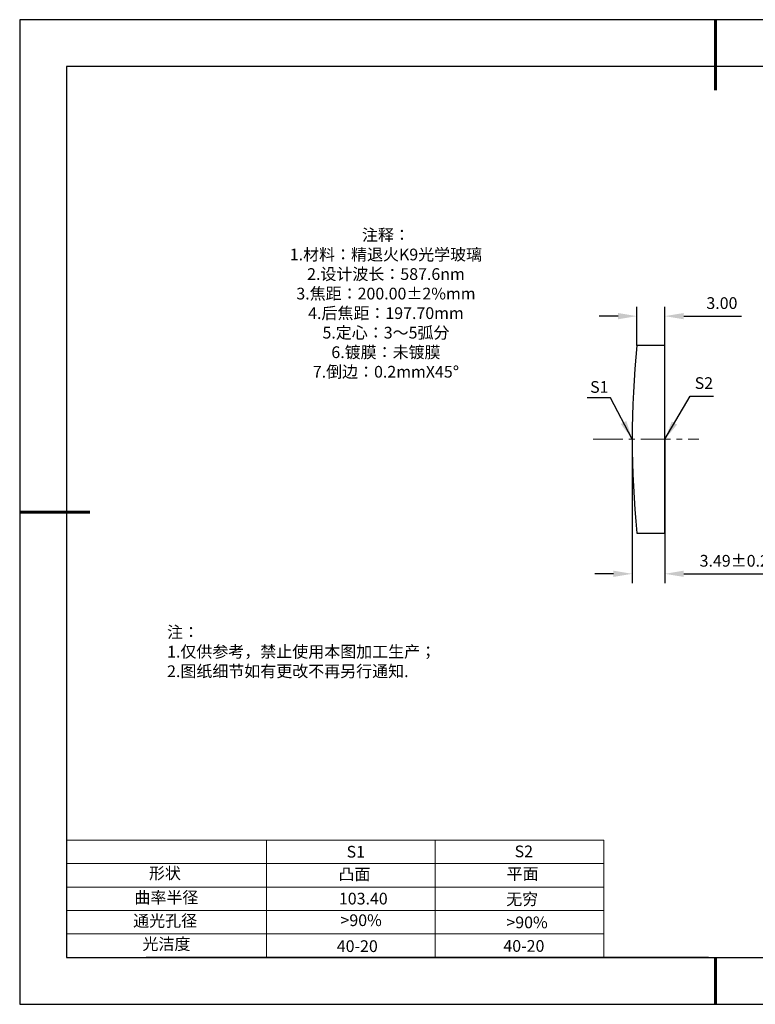
# Model space of a CAD drawing. Units: millimetres. Extents: x 0 to 297, y -2 to 208.
# Drawn here: x 0 to 157, y -2 to 208 of the extents above; entities that cross this region are included whole.
import ezdxf

# ---------------------------------------------------------------- set-up
doc = ezdxf.new("R2010")
doc.units = ezdxf.units.MM
doc.header["$PDSIZE"] = -1
doc.linetypes.add('CENTER', pattern=[10.16, 6.35, -1.27, 1.27, -1.27])
for name, color, linetype in [('1轮廓实线层', 7, 'Continuous'), ('6文字层', 3, 'Continuous'), ('细实线层', 7, 'Continuous')]:
    doc.layers.add(name, color=color, linetype=linetype)
for name, color, linetype, lineweight in [('2细线层', 4, 'Continuous', 15), ('3中心线层', 1, 'CENTER', 9), ('7标注层', 4, 'Continuous', 5), ('粗实线层', 7, 'Continuous', 25)]:
    doc.layers.add(name, color=color, linetype=linetype, lineweight=lineweight)
doc.styles.add('TH-GBD2M', font='calibri.ttf', dxfattribs={"width": 0.8, "height": 2.5})
doc.styles.add('标准', font='txt', dxfattribs={"height": 9.59})
doc.dimstyles.new('TH-GBD2M', dxfattribs={"dimtxt": 2.5, "dimasz": 4, "dimexe": 2, "dimexo": 0, "dimgap": 1.5, "dimtad": 1, "dimzin": 1, "dimdsep": 46, "dimtxsty": 'TH-GBD2M', "dimcen": 0, "dimclrt": 3, "dimadec": 0, "dimazin": 3, "dimtfac": 1, "dimtofl": 0, "dimtmove": 0, "dimatfit": 3, "dimfxl": 1, "dimtolj": 1, "dimtzin": 0, "dimarcsym": 0})

# ---------------------------------------------------------------- blocks, each defined once
blk = doc.blocks.new('*X6')
at = {"layer": '粗实线层', "lineweight": 60}
for p, q in [((0, 105), (0, 90)), ((-148.5, 0), (-133.5, 0)), ((0, -105), (0, -95))]:
    blk.add_line(p, q, dxfattribs=at)
at = {"layer": '粗实线层'}
for p, q in [((-138.5, 95), (-138.5, -95)), ((138.5, 95), (-138.5, 95)), ((-138.5, -95), (138.5, -95))]:
    blk.add_line(p, q, dxfattribs=at)
at = {"layer": '细实线层'}
for p, q in [((148.5, 105), (-148.5, 105)), ((-148.5, 105), (-148.5, -105)), ((-148.5, -105), (148.5, -105))]:
    blk.add_line(p, q, dxfattribs=at)
blk = doc.blocks.new('*D17')
at = {"layer": '7标注层', "color": 0, "lineweight": -2, "transparency": 16777216}
for p, q in [((127.3, 144.97), (123.3, 144.97)), ((131.3, 138.71), (131.3, 146.97)), ((137.31, 138.71), (137.31, 146.97)), ((141.31, 144.97), (153.63, 144.97))]:
    blk.add_line(p, q, dxfattribs=at)
at = {"layer": '7标注层', "color": 0, "transparency": 16777216}
for points in [[(127.3, 145.63), (127.3, 144.3), (131.3, 144.97)], [(141.31, 145.63), (141.31, 144.3), (137.31, 144.97)]]:
    blk.add_solid(points, dxfattribs=at)
at = {"layer": 'Defpoints', "color": 0, "transparency": 16777216}
for p in [(137.31, 144.97), (131.3, 138.71), (137.31, 138.71)]:
    blk.add_point(p, dxfattribs=at)
at = {"layer": '7标注层', "color": 3, "transparency": 16777216, "insert": (149.47, 147.75), "char_height": 2.5, "attachment_point": 5, "style": 'TH-GBD2M'}
blk.add_mtext('\\A1;3.00', dxfattribs=at)
blk = doc.blocks.new('*D18')
at = {"layer": '7标注层', "color": 0, "lineweight": -2, "transparency": 16777216}
for p, q in [((130.33, 118.71), (130.33, 88.01)), ((137.31, 118.71), (137.31, 88.01)), ((126.33, 90.01), (122.33, 90.01)), ((141.31, 90.01), (160.79, 90.01))]:
    blk.add_line(p, q, dxfattribs=at)
at = {"layer": '7标注层', "color": 0, "transparency": 16777216}
for points in [[(126.33, 90.68), (126.33, 89.35), (130.33, 90.01)], [(141.31, 90.68), (141.31, 89.35), (137.31, 90.01)]]:
    blk.add_solid(points, dxfattribs=at)
at = {"layer": 'Defpoints', "color": 0, "transparency": 16777216}
for p in [(130.33, 118.71), (137.31, 118.71), (137.31, 90.01)]:
    blk.add_point(p, dxfattribs=at)
at = {"layer": '7标注层', "color": 3, "transparency": 16777216, "insert": (153.05, 92.79), "char_height": 2.5, "attachment_point": 5, "style": 'TH-GBD2M'}
blk.add_mtext('\\A1;3.49±0.20', dxfattribs=at)

msp = doc.modelspace()

# ---------------------------------------------------------------- linework, layer by layer
at = {"color": 7, "linetype": 'Continuous', "lineweight": 25}
for p, q in [((137.313, 138.711), (131.302, 138.711)), ((137.313, 98.711), (137.313, 138.711)), ((131.302, 98.711), (137.313, 98.711))]:
    msp.add_line(p, q, dxfattribs=at)
msp.add_arc((337.133, 118.711), 206.8, 174.45015, 185.54985, dxfattribs=at)
msp.add_arc((337.133, 118.711), 206.8, 174.45015, 185.54985, dxfattribs=at)
at = {"layer": '1轮廓实线层'}
msp.add_line((146.597, 8.194), (286.597, 8.194), dxfattribs=at)
at = {"layer": '2细线层'}
for p, q in [((9.597, 33.194), (124.243, 33.194)), ((52.243, 33.194), (52.243, 8.194)), ((88.243, 33.194), (88.243, 8.194)), ((124.243, 33.194), (124.243, 8.194)), ((9.597, 28.194), (124.243, 28.194)), ((9.597, 23.194), (124.243, 23.194)), ((9.597, 18.194), (124.243, 18.194)), ((9.597, 13.194), (124.243, 13.194))]:
    msp.add_line(p, q, dxfattribs=at)
at = {"layer": '3中心线层'}
msp.add_line((121.971, 118.711), (144.52, 118.711), dxfattribs=at)
at = {"layer": '6文字层', "color": 0}
msp.add_line((146.597, 8.194), (26.597, 8.194), dxfattribs=at)

# ---------------------------------------------------------------- block references
at = {"layer": '粗实线层'}
msp.add_blockref('*X6', (148.097, 103.194), dxfattribs=at)

# ---------------------------------------------------------------- texts
at = {"layer": '6文字层', "color": 3, "insert": (77.77, 147.589), "char_height": 2.5, "attachment_point": 5}
msp.add_mtext_dynamic_manual_height_columns('{\\fSimSun|b0|i0|c134|p2;注释：\\fSimSun|b0|i0|c0|p2; \\P\\fSimSun|b0|i0|c134|p2;1.材料：精退火K9光学玻璃\\fSimSun|b0|i0|c0|p2;                                              \\P\\fSimSun|b0|i0|c134|p2;2.设计波长：\\fSimSun|b0|i0|c0|p2;587.6nm         \\P\\fSimSun|b0|i0|c134|p2;3.焦距：200.00\\fAdobe Pi Std|b0|i0|c134|p0;\\C256;±\\fSimSun|b0|i0|c134|p2;\\C3;2%\\H0.99999x;mm\\P4.后焦距：197.70mm\\fSimSun|b0|i0|c0|p2;     \\P\\fSimSun|b0|i0|c134|p2;5.定心：3～5弧分\\P6.镀膜：未镀膜\\fSimSun|b0|i0|c0|p2;  \\fSimSun|b0|i0|c134|p2;\\P7.倒边：0.2mm\\f@SimSun|b0|i0|c0|p2;\\C256;X\\f@SimSun|b0|i0|c134|p2;45\\fAdobe Pi Std|b0|i0|c134|p0;\\H1.0833x;°}', width=93.42571, gutter_width=1, heights=[126.523], dxfattribs=at)
at = {"layer": '6文字层', "insert": (31.057, 78.823), "char_height": 2.5, "attachment_point": 1, "style": '标准'}
msp.add_mtext_dynamic_manual_height_columns('{\\fSimSun|b1|i0|c134|p2;\\C1;注：\\P1.仅供参考，禁止使用本图加工生产；\\P2.图纸细节如有更改不再另行通知.}', width=119.68608, gutter_width=1, heights=[0], dxfattribs=at)
at = {"layer": '6文字层', "attachment_point": 1}
for s, width, gutter_width, heights, insert, char_height in [('{\\fSimSun|b0|i0|c0|p2;S1}', 24.72262, 17.5, [0], (69.368, 31.984), 2.5), ('{\\fSimSun|b0|i0|c0|p2;S2}', 21.29572, 17.5, [0], (105.229, 32.053), 2.5), ('{\\fSimSun|b0|i0|c134|p2;形状}', 13.96779, 17.5, [0], (27.177, 27.403), 2.5), ('{\\fSimSun|b0|i0|c134|p2;凸面}', 21.8361, 17.5, [0], (67.636, 27.187), 2.5), ('{\\fSimSun|b0|i0|c134|p2;平面}', 16.12894, 17.5, [0], (103.527, 27.278), 2.5), ('{\\fSimSun|b0|i0|c134|p2;曲率半径}', 14.91976, 17.5, [0], (24.085, 22.232), 2.5), ('{\\fSimSun|b0|i0|c134|p2;\\C3;103.40}', 7.48611, 12.5, [0], (67.73, 21.985), 2.5), ('\\pt10;{\\fSimSun|b0|i0|c134|p2;无穷}', 35.36398, 17.5, [5], (103.441, 21.879), 2.5), ('{\\fSimSun|b0|i0|c134|p2;通光孔径}', 15.56923, 17.5, [0], (23.819, 17.258), 2.5), ('{\\fSimSun|b0|i0|c134|p2;\\C3;>90%}', 25.43244, 17.5, [0], (68.066, 17.378), 2.5), ('{\\fSimSun|b0|i0|c134|p2;\\C3;>90%}', 25.43244, 17.5, [0], (103.477, 16.914), 2.5), ('{\\fSimSun|b0|i0|c134|p2;光洁度}', 16.39629, 17.5, [0], (25.815, 12.309), 2.5), ('{\\fSimSun|b0|i0|c134|p2;\\H1.25x;40-\\H1x;20}', 19.16365, 17.5, [0], (67.272, 11.848), 2), ('{\\fSimSun|b0|i0|c134|p2;\\H1.25x;40-\\H1x;20}', 19.16365, 17.5, [0], (102.833, 11.893), 2)]:
    msp.add_mtext_dynamic_manual_height_columns(s, width=width, gutter_width=gutter_width, heights=heights, dxfattribs=dict(at, insert=insert, char_height=char_height))
at = {"layer": '7标注层', "color": 3, "char_height": 2.5, "attachment_point": 5, "style": 'TH-GBD2M'}
for s, insert in [('\\A1;S1', (123.311, 129.865)), ('\\A1;S2', (145.619, 130.688))]:
    msp.add_mtext(s, dxfattribs=dict(at, insert=insert))

# ---------------------------------------------------------------- dimensions: what is measured, and where the dimension line sits
at = {"layer": '7标注层'}
dim = msp.add_linear_dim(base=(137.313, 144.965), p1=(131.302, 138.711), p2=(137.313, 138.711), text='3.00', dimstyle='TH-GBD2M', override={"dimlfac": 0.5}, dxfattribs=at)
dim.commit()
dim.dimension.update_dxf_attribs({"geometry": '*D17', "text_midpoint": (149.472, 147.746)})
dim = msp.add_linear_dim(base=(137.313, 90.014), p1=(130.333, 118.711), p2=(137.313, 118.711), dimstyle='TH-GBD2M', override={"dimlfac": 0.5, "dimtol": 1, "dimtp": 0.2, "dimtm": 0.2}, dxfattribs=at)
dim.commit()
dim.dimension.update_dxf_attribs({"geometry": '*D18', "text_midpoint": (153.05, 92.795)})

# ---------------------------------------------------------------- leaders
for points in [[(130.333, 118.742), (125.713, 127.542), (120.687, 127.542)], [(137.313, 118.711), (142.684, 127.908), (147.709, 127.908)]]:
    msp.add_leader(points, dimstyle='TH-GBD2M', override={"dimgap": 1.5, "dimtad": 0, "dimtxsty": 'TH-GBD2M'}, dxfattribs=at)

doc.saveas('drawing.dxf')
